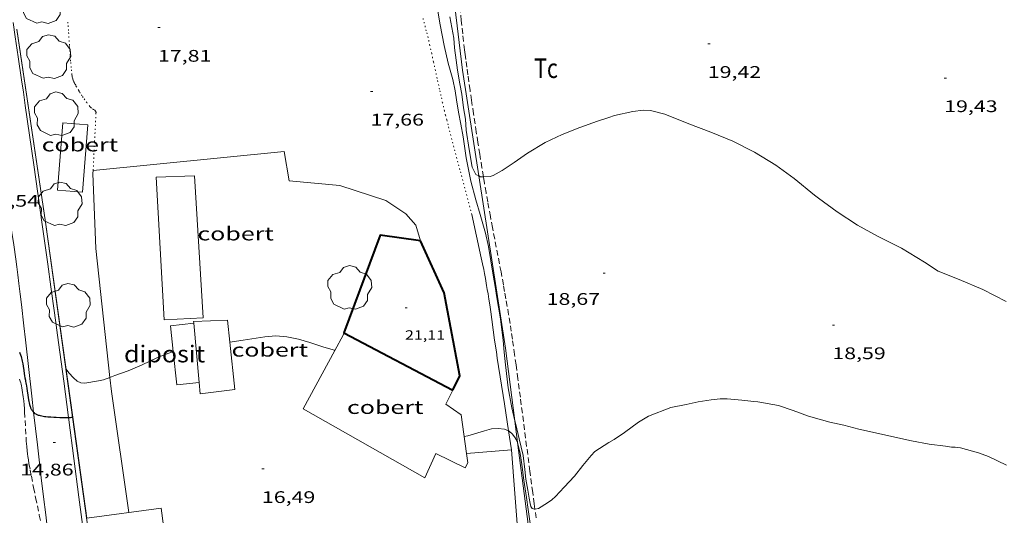
# Model space of a CAD drawing. Units: inches. Extents: x 455000 to 456005, y 4599499 to 4600002.
# Drawn here: x 455853 to 455941, y 4599900 to 4599944 of the extents above; entities that cross this region are included whole.
import ezdxf
from ezdxf.enums import TextEntityAlignment as Align

# ---------------------------------------------------------------- set-up
doc = ezdxf.new("R2010")
doc.units = ezdxf.units.IN
doc.header["$MEASUREMENT"] = 0
doc.linetypes.add('PUNTOS', pattern=[0.25, 0, -0.25])
doc.linetypes.add('TRAZOS', pattern=[0.75, 0.5, -0.25])
for name, color, linetype, lineweight in [('ALTRES CARRETERES ASFALTADES', 7, 'Continuous', 0), ('ARBRE', 7, 'Continuous', 0), ('CAMI i PISTA FORESTAL', 7, 'Continuous', 0), ('COBERT', 7, 'Continuous', 0), ('CORBA DE NIVELL', 7, 'Continuous', 0), ('CORBA MESTRA', 7, 'Continuous', 0), ('COTA ALTIMETRICA', 7, 'Continuous', 0), ('COTA EDIFICI', 7, 'Continuous', 0), ('DIPOSIT COBERT', 7, 'Continuous', 0), ('FACANA EXTERIOR', 7, 'Continuous', 0), ('FILAT', 7, 'Continuous', 0), ('LIMIT DE PAVIMENT', 7, 'Continuous', 0), ('LIMIT ESPLANADA DE TERRA', 7, 'Continuous', 0), ('MUR', 7, 'Continuous', 0), ('PARCEL-LA DE CONREU', 7, 'Continuous', 0), ('TANCA DE VEGETACIO', 7, 'Continuous', 0)]:
    doc.layers.add(name, color=color, linetype=linetype, lineweight=lineweight)
doc.styles.add('Style-Arial', font='ARIAL.TTF')
doc.linetypes.add('filat', pattern='A,0.25,[7,dgnlstyle-mataro.shx,S=0.008,R=0,X=0,Y=0],10.25', length=10.5)
doc.linetypes.add('tancaveg', pattern='A,-0.5,[1,dgnlstyle-mataro.shx,S=0.012544,R=0,X=0,Y=0],-1.1', length=1.6)

# ---------------------------------------------------------------- blocks, each defined once
blk = doc.blocks.new('COTA')
at = {"color": 0, "linetype": 'ByBlock', "lineweight": -2}
blk.add_line((0, 0), (0.2, 0), dxfattribs=at)
blk = doc.blocks.new('ARBRE')
at = {"color": 0, "linetype": 'ByBlock', "lineweight": -2, "flags": 128}
blk.add_lwpolyline([(-0.507, -1.872), (-1.415, -1.448), (-1.697, -0.94), (-1.675, -0.342), (-1.951, 0.138), (-1.943, 0.686), (-1.511, 1.208), (-0.871, 1.406), (-0.543, 1.846), (-0.027, 2.012), (0.541, 1.882), (0.933, 1.428), (1.495, 1.262), (1.921, 0.694), (1.969, 0.068), (1.593, -0.562), (1.593, -1.098), (1.229, -1.618), (0.505, -1.886), (-0.049, -1.762), (-0.507, -1.872)], dxfattribs=at)

msp = doc.modelspace()

# ---------------------------------------------------------------- linework, layer by layer
at = {"layer": 'ALTRES CARRETERES ASFALTADES', "color": 1, "linetype": 'Continuous', "lineweight": 20}
for points in [[(455853.614, 4599938.755, 15.648), (455853.31, 4599940.815, 15.709), (455853.04, 4599942.618, 15.763), (455852.849, 4599943.878, 15.802)], [(455854.685, 4599909.047, 15.137), (455854.683, 4599909.06, 15.137), (455854.517, 4599910.497, 15.182), (455853.949, 4599915.529, 15.34), (455853.806, 4599916.786, 15.378), (455853.588, 4599918.673, 15.435), (455853.476, 4599919.615, 15.462), (455853.362, 4599920.558, 15.489), (455853.265, 4599921.332, 15.51), (455853.171, 4599922.058, 15.53), (455853.08, 4599922.737, 15.548), (455852.903, 4599924.011, 15.58), (455852.743, 4599925.125, 15.606), (455852.456, 4599927.073, 15.651), (455852.02, 4599929.995, 15.715), (455851.807, 4599931.457, 15.746), (455851.703, 4599932.188, 15.761), (455851.601, 4599932.919, 15.777), (455851.402, 4599934.387, 15.808), (455851.232, 4599935.672, 15.834), (455850.939, 4599937.921, 15.879), (455850.504, 4599941.296, 15.947), (455850.282, 4599942.983, 15.981), (455850.215, 4599943.48, 15.992)], [(455857.794, 4599908.573, 14.858), (455857.368, 4599911.837, 14.937), (455857.139, 4599913.567, 14.981), (455856.908, 4599915.297, 15.025), (455856.55, 4599917.947, 15.094), (455856.231, 4599920.265, 15.155), (455855.949, 4599922.292, 15.208), (455855.452, 4599925.84, 15.301), (455854.698, 4599931.161, 15.443), (455853.941, 4599936.482, 15.585), (455853.773, 4599937.655, 15.617), (455853.614, 4599938.755, 15.648)], [(455855.897, 4599898.846, 14.809), (455855.739, 4599900.122, 14.846), (455855.603, 4599901.239, 14.881), (455855.369, 4599903.194, 14.944), (455855.025, 4599906.127, 15.042), (455854.685, 4599909.047, 15.137)], [(455861.906, 4599877.936, 13.993), (455861.768, 4599878.912, 14.025), (455861.449, 4599881.199, 14.099), (455861.172, 4599883.2, 14.164), (455860.692, 4599886.703, 14.274), (455860.335, 4599889.331, 14.354), (455859.803, 4599893.273, 14.469), (455859.539, 4599895.245, 14.524), (455859.275, 4599897.216, 14.577), (455858.975, 4599899.476, 14.635), (455858.716, 4599901.453, 14.685), (455857.819, 4599908.376, 14.853), (455857.794, 4599908.573, 14.858)]]:
    msp.add_polyline3d(points, dxfattribs=at)
at = {"layer": 'CAMI i PISTA FORESTAL', "color": 7, "linetype": 'Continuous', "lineweight": 0}
for points in [[(455897.108, 4599907.373, 16.999), (455896.737, 4599909.789, 17.077), (455896.105, 4599913.897, 17.209), (455896.021, 4599914.457, 17.227), (455895.869, 4599915.507, 17.261), (455895.612, 4599917.348, 17.319), (455895.514, 4599918.038, 17.34), (455895.427, 4599918.641, 17.357), (455895.347, 4599919.169, 17.371), (455895.276, 4599919.63, 17.383), (455895.211, 4599920.033, 17.392), (455895.152, 4599920.385, 17.4), (455895.045, 4599921.001, 17.413), (455894.96, 4599921.462, 17.422), (455894.894, 4599921.807, 17.427), (455894.789, 4599922.324, 17.435), (455894.678, 4599922.84, 17.441), (455894.248, 4599924.78, 17.461), (455893.817, 4599926.72, 17.481)], [(455897.368, 4599905.68, 16.945), (455897.108, 4599907.373, 16.999)]]:
    msp.add_polyline3d(points, dxfattribs=at)
at = {"layer": 'COBERT', "color": 1, "linetype": 'Continuous', "lineweight": 0, "elevation": 20.512}
msp.add_lwpolyline([(455882.404, 4599916.15), (455882.324, 4599915.934), (455881.589, 4599914.575)], dxfattribs=at)
at = {"layer": 'COBERT', "color": 1, "linetype": 'Continuous', "lineweight": 0, "elevation": 20.515, "flags": 128}
msp.add_lwpolyline([(455881.589, 4599914.575), (455878.761, 4599909.348)], dxfattribs=at)
at = {"layer": 'COBERT', "color": 1, "linetype": 'Continuous', "lineweight": 0}
for points in [[(455859.517, 4599934.755, 19.849), (455859.044, 4599928.721, 20.145), (455856.819, 4599928.895, 20.209), (455857.292, 4599934.929, 20.209), (455859.517, 4599934.755, 19.849)], [(455865.62, 4599930.069, 20.885), (455866.346, 4599917.316, 20.981), (455869.82, 4599917.502, 20.525), (455869.059, 4599930.193, 20.461), (455865.62, 4599930.069, 20.885)], [(455872.213, 4599915.302, 20.405), (455872.006, 4599917.294, 20.413), (455868.974, 4599917.153, 20.413), (455868.987, 4599917.008, 20.413)], [(455869.468, 4599911.712, 20.399), (455869.56, 4599910.698, 20.397), (455872.651, 4599911.086, 20.389), (455872.213, 4599915.302, 20.405)], [(455893.358, 4599905.364, 21.031), (455892.882, 4599908.805, 20.845), (455891.517, 4599909.764, 20.901), (455892.138, 4599911.029, 20.738)], [(455878.761, 4599909.348, 20.509), (455889.626, 4599903.176, 20.109), (455890.602, 4599905.353, 21.053), (455893.248, 4599904.071, 21.069), (455893.475, 4599904.513, 21.077), (455893.358, 4599905.364, 21.031)], [(455867.122, 4599892.585, 19.381), (455866.076, 4599900.466, 19.381), (455859.435, 4599899.584, 19.389)]]:
    msp.add_polyline3d(points, dxfattribs=at)
at = {"layer": 'CORBA DE NIVELL', "color": 30, "linetype": 'Continuous', "lineweight": 0}
for points, elevation in [([(455892.126, 4599938.791), (455891.725, 4599940.27), (455891.36, 4599941.844), (455891.004, 4599943.685), (455890.676, 4599945.618), (455890.515, 4599946.643), (455890.372, 4599947.739), (455890.226, 4599948.765), (455890.062, 4599950.316), (455889.815, 4599951.255), (455889.504, 4599951.511), (455889.147, 4599951.735), (455888.618, 4599951.984)], 18), ([(455906.062, 4599935.402), (455905.054, 4599935.084), (455903.473, 4599934.518), (455901.91, 4599933.869), (455900.385, 4599933.167), (455898.793, 4599932.219), (455897.602, 4599931.389), (455896.54, 4599930.66), (455895.746, 4599930.217), (455895.458, 4599930.113), (455894.861, 4599930.105)], 19), ([(455894.861, 4599930.105), (455894.6, 4599930.101), (455894.458, 4599930.173)], 19), ([(455881.589, 4599914.575), (455881.562, 4599914.587), (455880.608, 4599914.876), (455879.351, 4599915.29), (455878.332, 4599915.581), (455877.316, 4599915.798), (455876.326, 4599915.872), (455875.342, 4599915.793), (455873.413, 4599915.507), (455872.213, 4599915.302)], 17), ([(455881.589, 4599914.575), (455881.589, 4599914.575)], 17), ([(455867.153, 4599914.493), (455865.759, 4599913.947), (455864.392, 4599913.283), (455863.138, 4599912.766), (455861.945, 4599912.336), (455861.495, 4599912.168)], 17), ([(455867.153, 4599914.493), (455867.153, 4599914.493)], 17), ([(455899.471, 4599900.386), (455899.463, 4599900.385), (455899.233, 4599900.457), (455899.1, 4599900.627), (455899.047, 4599900.887), (455898.94, 4599901.37), (455898.843, 4599902.087), (455898.657, 4599903.081), (455898.568, 4599903.922), (455898.41, 4599905.189), (455898.058, 4599906.68), (455897.747, 4599907.952), (455897.672, 4599908.27)], 18), ([(455897.921, 4599906.353), (455897.912, 4599906.39), (455897.712, 4599906.773), (455897.455, 4599907.091), (455897.156, 4599907.351), (455897.108, 4599907.373)], 17), ([(455900.07, 4599890.812), (455899.966, 4599891.588), (455899.749, 4599893.292), (455899.636, 4599893.788), (455899.363, 4599895.551), (455899.249, 4599897.234), (455899.069, 4599898.9), (455898.852, 4599900.35), (455898.701, 4599901.442), (455898.464, 4599902.973), (455898.302, 4599904.382), (455898.149, 4599905.361), (455897.921, 4599906.353)], 17), ([(455906.061, 4599906.354), (455904.83, 4599905.527), (455904.489, 4599905.17), (455903.751, 4599904.278), (455902.988, 4599903.338), (455902.091, 4599902.354), (455901.316, 4599901.528), (455900.967, 4599901.225), (455900.577, 4599900.952), (455899.791, 4599900.439), (455899.471, 4599900.386)], 18)]:
    msp.add_lwpolyline(points, dxfattribs=dict(at, elevation=elevation))
at = {"layer": 'CORBA DE NIVELL', "color": 30, "linetype": 'Continuous', "lineweight": 0, "flags": 128}
for points, elevation in [([(455894.458, 4599930.173), (455894.173, 4599930.317), (455893.871, 4599930.946), (455893.594, 4599932.538), (455893.332, 4599934.264), (455893.25, 4599935.261), (455893.084, 4599936.269), (455892.927, 4599937.483), (455892.769, 4599938.399), (455892.552, 4599939.633), (455892.434, 4599940.528), (455892.277, 4599941.623), (455892.216, 4599942.497), (455891.875, 4599944.387)], 19), ([(455897.672, 4599908.27), (455897.393, 4599909.455), (455897.078, 4599911.236), (455896.844, 4599913.294), (455896.713, 4599914.428), (455896.618, 4599915.465), (455896.401, 4599917.398), (455896.066, 4599919.293), (455895.908, 4599920.286), (455895.73, 4599921.303), (455895.329, 4599923.873), (455895.055, 4599925.054), (455894.564, 4599926.739), (455894.173, 4599928.051), (455893.746, 4599929.706), (455893.337, 4599931.791), (455893.052, 4599933.661), (455892.857, 4599934.791), (455892.643, 4599935.891), (455892.465, 4599936.97), (455892.34, 4599937.779), (455892.126, 4599938.791)], 18), ([(455911.077, 4599935.689), (455909.777, 4599936.037), (455909.147, 4599936.06), (455908.211, 4599935.932), (455906.59, 4599935.568), (455906.062, 4599935.402)], 19), ([(455911.077, 4599935.689), (455913.206, 4599934.844), (455915.191, 4599934.097), (455917.136, 4599933.286), (455919.07, 4599932.287), (455920.974, 4599931.138), (455922.636, 4599929.954), (455924.448, 4599928.466), (455924.81, 4599928.185), (455926.459, 4599926.979), (455928.279, 4599925.78), (455930.073, 4599924.8), (455932.221, 4599923.721), (455934.264, 4599922.469), (455935.495, 4599921.674), (455937.377, 4599920.924), (455939.468, 4599920.026), (455941.572, 4599918.962)], 19), ([(455872.213, 4599915.302), (455872.213, 4599915.302)], 17), ([(455861.495, 4599912.168), (455860.915, 4599911.952), (455860.49, 4599911.854), (455859.269, 4599911.639), (455858.889, 4599911.686), (455858.562, 4599911.818), (455858.24, 4599912.121), (455857.83, 4599912.562), (455857.576, 4599912.914)], 17), ([(455941.584, 4599904.331), (455939.985, 4599905.101), (455939.091, 4599905.422), (455937.491, 4599905.86), (455937.011, 4599905.924), (455936.693, 4599905.931), (455936.135, 4599906.024), (455934.691, 4599906.204), (455933.114, 4599906.496), (455928.397, 4599907.535), (455927.072, 4599907.886), (455925.798, 4599908.171), (455923.902, 4599908.704), (455922.543, 4599909.207), (455921.226, 4599909.638), (455919.373, 4599909.976), (455919.025, 4599910.006), (455917.954, 4599910.12), (455916.626, 4599910.245), (455916.004, 4599910.234), (455915.224, 4599910.148), (455914.043, 4599909.98), (455912.979, 4599909.728), (455911.609, 4599909.481), (455909.61, 4599908.688), (455908.717, 4599908.15), (455907.466, 4599907.245), (455906.547, 4599906.617), (455906.062, 4599906.355), (455906.061, 4599906.354)], 18), ([(455897.108, 4599907.373), (455896.747, 4599907.538), (455896.177, 4599907.598), (455895.601, 4599907.556), (455894.967, 4599907.395), (455893.47, 4599906.952), (455893.15, 4599906.868)], 17)]:
    msp.add_lwpolyline(points, dxfattribs=dict(at, elevation=elevation))
at = {"layer": 'CORBA MESTRA', "color": 30, "linetype": 'Continuous', "lineweight": 30, "elevation": 15}
for points in [[(455853.425, 4599914.416), (455853.457, 4599914.336), (455853.513, 4599914.18), (455853.561, 4599914.03), (455853.6, 4599913.888), (455853.634, 4599913.753), (455853.663, 4599913.626), (455853.711, 4599913.383), (455853.748, 4599913.169), (455853.805, 4599912.792), (455853.846, 4599912.508), (455853.878, 4599912.296), (455853.903, 4599912.138), (455853.945, 4599911.903), (455853.969, 4599911.786), (455853.994, 4599911.671), (455854.022, 4599911.54), (455854.046, 4599911.418), (455854.086, 4599911.186), (455854.204, 4599910.373), (455854.236, 4599910.169), (455854.264, 4599910.017), (455854.287, 4599909.903), (455854.326, 4599909.732), (455854.371, 4599909.562), (455854.391, 4599909.498), (455854.414, 4599909.439), (455854.439, 4599909.385), (455854.465, 4599909.335), (455854.491, 4599909.289), (455854.518, 4599909.247), (455854.572, 4599909.171), (455854.625, 4599909.108), (455854.675, 4599909.056), (455854.685, 4599909.047)], [(455854.685, 4599909.047), (455854.721, 4599909.013), (455854.763, 4599908.978), (455854.801, 4599908.949), (455854.87, 4599908.903), (455854.924, 4599908.872), (455854.966, 4599908.851), (455855.03, 4599908.823), (455855.096, 4599908.8), (455855.183, 4599908.775), (455855.264, 4599908.754), (455855.416, 4599908.721), (455855.55, 4599908.697), (455855.666, 4599908.681), (455855.769, 4599908.669), (455855.948, 4599908.652), (455856.218, 4599908.636), (455856.488, 4599908.624), (455856.684, 4599908.614), (455857.027, 4599908.591), (455857.285, 4599908.576), (455857.478, 4599908.569), (455857.622, 4599908.568), (455857.73, 4599908.57), (455857.794, 4599908.573)], [(455857.794, 4599908.573), (455857.892, 4599908.578), (455857.973, 4599908.586), (455858.054, 4599908.595), (455858.115, 4599908.603), (455858.166, 4599908.61)], [(455858.166, 4599908.61), (455858.176, 4599908.611)]]:
    msp.add_lwpolyline(points, dxfattribs=at)
at = {"layer": 'CORBA MESTRA', "color": 30, "linetype": 'Continuous', "lineweight": 30, "elevation": 15, "flags": 128}
msp.add_lwpolyline([(455858.176, 4599908.611), (455858.176, 4599908.611)], dxfattribs=at)
at = {"layer": 'DIPOSIT COBERT', "color": 1, "linetype": 'Continuous', "lineweight": 20}
for points in [[(455868.987, 4599917.008, 18.541), (455866.907, 4599916.78, 18.493)], [(455866.907, 4599916.78, 18.493), (455867.153, 4599914.493, 18.503)], [(455869.468, 4599911.712, 18.541), (455868.987, 4599917.008, 18.541)], [(455867.153, 4599914.493, 18.503), (455867.475, 4599911.505, 18.517), (455869.468, 4599911.712, 18.541)]]:
    msp.add_polyline3d(points, dxfattribs=at)
at = {"layer": 'FACANA EXTERIOR', "color": 1, "linetype": 'Continuous', "lineweight": 40, "extrusion": (-0.002253, 0.001185, 0.999997), "elevation": 4445.622, "flags": 128}
msp.add_lwpolyline([(455881.293, 4599914.112), (455891.027, 4599908.991)], dxfattribs=at)
at = {"layer": 'FACANA EXTERIOR', "color": 1, "linetype": 'Continuous', "lineweight": 40}
for points in [[(455889.258, 4599924.374, 20.397), (455885.644, 4599924.89, 20.317), (455882.404, 4599916.15, 20.512)], [(455892.138, 4599911.029, 20.738), (455892.765, 4599912.307, 20.573), (455891.368, 4599919.728, 20.821), (455889.258, 4599924.374, 20.397)]]:
    msp.add_polyline3d(points, dxfattribs=at)
at = {"layer": 'FILAT', "color": 7, "linetype": 'filat', "lineweight": 0}
for points in [[(455894.458, 4599930.173, 19.118), (455893.002, 4599939.627, 19.465), (455891.636, 4599951.034, 20.121), (455892.309, 4599950.981, 20.115)], [(455897.672, 4599908.27, 18.25), (455896.829, 4599914.775, 18.553), (455894.458, 4599930.173, 19.118)], [(455897.921, 4599906.353, 18.161), (455897.672, 4599908.27, 18.25)], [(455900.07, 4599890.812, 17.501), (455899.282, 4599895.858, 17.673), (455897.921, 4599906.353, 18.161)]]:
    msp.add_polyline3d(points, dxfattribs=at)
at = {"layer": 'LIMIT DE PAVIMENT', "color": 1, "linetype": 'Continuous', "lineweight": 20, "elevation": 17.133}
msp.add_lwpolyline([(455893.357, 4599905.364), (455893.358, 4599905.364)], dxfattribs=at)
at = {"layer": 'LIMIT DE PAVIMENT', "color": 1, "linetype": 'Continuous', "lineweight": 20, "elevation": 17.133, "flags": 128}
msp.add_lwpolyline([(455893.358, 4599905.364), (455897.368, 4599905.68)], dxfattribs=at)
at = {"layer": 'LIMIT DE PAVIMENT', "color": 1, "linetype": 'Continuous', "lineweight": 20}
for points in [[(455860, 4599930.67, 17.979), (455877.051, 4599932.364, 17.793), (455877.526, 4599929.747, 17.761), (455882.046, 4599929.318, 17.593), (455886.145, 4599927.969, 17.593), (455887.934, 4599926.78, 17.665), (455888.836, 4599925.771, 17.697), (455889.258, 4599924.374, 17.761)], [(455861.495, 4599912.168, 17.006), (455860.249, 4599923.695, 17.857), (455859.974, 4599930.407, 17.985), (455860, 4599930.67, 17.979)], [(455863.203, 4599900.085, 16.806), (455861.63, 4599910.912, 16.913), (455861.495, 4599912.168, 17.006)], [(455897.974, 4599897.921, 16.657), (455897.671, 4599901.8, 16.801), (455897.368, 4599905.68, 16.945)]]:
    msp.add_polyline3d(points, dxfattribs=at)
at = {"layer": 'LIMIT ESPLANADA DE TERRA', "color": 7, "linetype": 'PUNTOS', "lineweight": 0}
for points in [[(455860, 4599930.67, 17.979), (455860.128, 4599933.245, 17.918), (455860.256, 4599935.82, 17.857), (455860.256, 4599935.845, 17.856), (455860.254, 4599935.867, 17.856), (455860.249, 4599935.889, 17.856), (455860.236, 4599935.928, 17.856), (455860.217, 4599935.962, 17.856), (455860.195, 4599935.993, 17.856), (455860.171, 4599936.02, 17.857), (455860.146, 4599936.044, 17.858), (455860.092, 4599936.087, 17.859), (455860.041, 4599936.124, 17.861), (455859.849, 4599936.248, 17.868), (455859.804, 4599936.281, 17.869), (455859.772, 4599936.306, 17.871), (455859.728, 4599936.347, 17.872), (455859.69, 4599936.39, 17.873), (455859.434, 4599936.732, 17.88), (455859.245, 4599936.991, 17.885), (455859.106, 4599937.188, 17.888), (455859.003, 4599937.338, 17.891), (455858.854, 4599937.568, 17.894), (455858.781, 4599937.685, 17.896), (455858.71, 4599937.804, 17.897), (455858.51, 4599938.147, 17.898), (455858.439, 4599938.277, 17.898), (455858.379, 4599938.391, 17.898), (455858.329, 4599938.492, 17.897), (455858.288, 4599938.581, 17.897), (455858.255, 4599938.66, 17.897), (455858.227, 4599938.729, 17.896), (455858.185, 4599938.852, 17.896), (455858.157, 4599938.945, 17.896), (455858.139, 4599939.016, 17.896), (455858.117, 4599939.123, 17.896), (455858.101, 4599939.232, 17.897), (455858.065, 4599939.561, 17.899), (455858.035, 4599939.869, 17.902), (455857.984, 4599940.448, 17.906), (455857.945, 4599940.954, 17.91), (455857.884, 4599941.841, 17.918), (455857.795, 4599943.17, 17.932), (455857.744, 4599943.834, 17.938), (455857.716, 4599944.166, 17.942)], [(455893.817, 4599926.72, 17.481), (455892.761, 4599930.731, 17.529), (455891.705, 4599934.743, 17.577), (455891.591, 4599935.184, 17.583), (455891.486, 4599935.598, 17.591), (455891.391, 4599935.987, 17.599), (455891.217, 4599936.717, 17.618), (455891.069, 4599937.357, 17.638), (455890.943, 4599937.918, 17.656), (455890.726, 4599938.9, 17.689), (455890.405, 4599940.374, 17.737), (455890.244, 4599941.111, 17.759), (455890.08, 4599941.848, 17.777), (455889.998, 4599942.201, 17.784), (455889.917, 4599942.532, 17.791), (455889.76, 4599943.151, 17.802), (455889.479, 4599944.235, 17.818)]]:
    msp.add_polyline3d(points, dxfattribs=at)
at = {"layer": 'MUR', "color": 1, "linetype": 'Continuous', "lineweight": 20}
for points in [[(455853.194, 4599943.262, 20.243), (455855.746, 4599926.04, 20.073), (455858.176, 4599908.611, 19.274)], [(455858.176, 4599908.611, 19.274), (455859.435, 4599899.584, 18.86)]]:
    msp.add_polyline3d(points, dxfattribs=at)
at = {"layer": 'PARCEL-LA DE CONREU', "color": 7, "linetype": 'TRAZOS', "lineweight": 0}
for points in [[(455894.861, 4599930.105, 19.006), (455894.73, 4599930.91, 19.036), (455894.537, 4599932.119, 19.082), (455894.37, 4599933.177, 19.124), (455894.226, 4599934.104, 19.162), (455893.981, 4599935.726, 19.227), (455893.801, 4599936.943, 19.274), (455893.669, 4599937.856, 19.308), (455893.476, 4599939.227, 19.357), (455893.382, 4599939.913, 19.38), (455893.289, 4599940.599, 19.401), (455893.232, 4599941.034, 19.413), (455893.181, 4599941.442, 19.423), (455893.09, 4599942.209, 19.438), (455893.014, 4599942.881, 19.449), (455892.889, 4599944.057, 19.463), (455892.707, 4599945.82, 19.481)], [(455899.471, 4599900.386, 18.01), (455899.403, 4599900.874, 18.025), (455899.266, 4599901.881, 18.057), (455899.015, 4599903.77, 18.117), (455898.164, 4599910.384, 18.327), (455897.945, 4599912.037, 18.38), (455897.777, 4599913.276, 18.421), (455897.648, 4599914.204, 18.451), (455897.449, 4599915.597, 18.498), (455897.347, 4599916.293, 18.521), (455897.242, 4599916.988, 18.545), (455897.119, 4599917.775, 18.572), (455896.997, 4599918.512, 18.597), (455896.878, 4599919.202, 18.621), (455896.763, 4599919.848, 18.644), (455896.653, 4599920.454, 18.665), (455896.441, 4599921.588, 18.704), (455895.674, 4599925.555, 18.844), (455895.486, 4599926.547, 18.88), (455895.347, 4599927.291, 18.906), (455895.246, 4599927.85, 18.926), (455895.098, 4599928.689, 18.955), (455894.956, 4599929.529, 18.985), (455894.861, 4599930.105, 19.006)], [(455853.432, 4599912.007, 14.825), (455853.494, 4599911.818, 14.825), (455853.536, 4599911.675, 14.826), (455853.565, 4599911.567, 14.826), (455853.604, 4599911.404, 14.825), (455853.636, 4599911.238, 14.825), (455853.671, 4599911.028, 14.824), (455853.701, 4599910.823, 14.823), (455853.729, 4599910.625, 14.822), (455853.753, 4599910.433, 14.82), (455853.794, 4599910.06, 14.817), (455853.827, 4599909.71, 14.814), (455853.854, 4599909.381, 14.81), (455853.876, 4599909.073, 14.807), (455854.007, 4599906.758, 14.78), (455854.027, 4599906.469, 14.777), (455854.047, 4599906.217, 14.774), (455854.066, 4599905.997, 14.772), (455854.105, 4599905.612, 14.768), (455854.138, 4599905.323, 14.766), (455854.167, 4599905.108, 14.764), (455854.214, 4599904.785, 14.762), (455854.269, 4599904.463, 14.761), (455854.377, 4599903.88, 14.759), (455854.481, 4599903.335, 14.758), (455854.683, 4599902.312, 14.756), (455854.865, 4599901.418, 14.756), (455855.192, 4599899.855, 14.757), (455855.686, 4599897.51, 14.765)], [(455899.581, 4599899.598, 17.986), (455899.471, 4599900.386, 18.01)]]:
    msp.add_polyline3d(points, dxfattribs=at)
at = {"layer": 'TANCA DE VEGETACIO', "color": 3, "linetype": 'tancaveg', "lineweight": 0}
for points in [[(455853.178, 4599943.298, 20.244), (455855.736, 4599926.039, 20.073), (455858.166, 4599908.61, 19.274)], [(455858.166, 4599908.61, 19.274), (455860.94, 4599888.714, 18.361), (455863.872, 4599871.025, 17.726)]]:
    msp.add_polyline3d(points, dxfattribs=at)

# ---------------------------------------------------------------- block references
at = {"layer": 'ARBRE', "color": 3, "linetype": 'Continuous', "lineweight": 0, "xscale": 1.000001550400009, "yscale": 1.000001550399986, "zscale": 1.0000015504, "rotation": 359.9995652666707}
for p in [(455855.467, 4599945.699, 18.593), (455856.03, 4599940.781, 18.593), (455856.704, 4599935.676, 18.593), (455857.052, 4599927.619, 18.505), (455882.921, 4599920.145, 18.273), (455857.774, 4599918.554, 18.185)]:
    msp.add_blockref('ARBRE', p, dxfattribs=at)
at = {"layer": 'COTA ALTIMETRICA', "color": 7, "linetype": 'Continuous', "lineweight": 0, "xscale": 1.000001550400009, "yscale": 1.000001550399986, "zscale": 1.0000015504, "rotation": 359.9995652666707}
for p in [(455865.793, 4599943.438, 17.806), (455914.91, 4599941.992, 19.416), (455936.027, 4599938.93, 19.432), (455884.782, 4599937.729, 17.662), (455905.549, 4599921.488, 18.67), (455926.036, 4599916.847, 18.59), (455856.433, 4599906.356, 14.862), (455875.075, 4599903.988, 16.494)]:
    msp.add_blockref('COTA', p, dxfattribs=at)
at = {"layer": 'COTA EDIFICI', "color": 7, "linetype": 'Continuous', "lineweight": 0, "xscale": 1.000001550400009, "yscale": 1.000001550399986, "zscale": 1.0000015504, "rotation": 359.9995652666707}
msp.add_blockref('COTA', (455887.861, 4599918.376, 21.109), dxfattribs=at)

# ---------------------------------------------------------------- texts
at = {"layer": 'COBERT', "color": 7, "linetype": 'Continuous', "lineweight": 20, "style": 'Style-Arial', "width": 1.366665}
for p in [(455858.817, 4599932.968, 20.233), (455872.729, 4599925.012, 20.485), (455875.779, 4599914.624, 20.333), (455886.094, 4599909.498, 21.156)]:
    msp.add_text('cobert', height=1.2, rotation=359.99957, dxfattribs=at).set_placement(p, align=Align.MIDDLE_CENTER)
at = {"layer": 'COTA ALTIMETRICA', "color": 7, "linetype": 'Continuous', "lineweight": 0, "style": 'Style-Arial', "width": 1.333331}
for s, p in [('17,81', (455865.793, 4599941.438, 17.806)), ('19,42', (455914.91, 4599939.992, 19.416)), ('19,43', (455936.027, 4599936.93, 19.432)), ('17,66', (455884.782, 4599935.729, 17.662)), ('15,54', (455850.39, 4599928.477, 15.542)), ('18,67', (455900.513, 4599919.7, 18.67)), ('18,59', (455926.036, 4599914.847, 18.59)), ('14,86', (455853.483, 4599904.445, 14.862)), ('16,49', (455875.075, 4599901.988, 16.494))]:
    msp.add_text(s, height=1.05, rotation=359.99957, dxfattribs=at).set_placement(p, align=Align.TOP_LEFT)
at = {"layer": 'COTA EDIFICI', "color": 7, "linetype": 'Continuous', "lineweight": 0, "style": 'Style-Arial', "width": 1.25}
msp.add_text('21,11', height=0.84, rotation=359.99957, dxfattribs=at).set_placement((455887.861, 4599916.376, 21.109), align=Align.TOP_LEFT)
at = {"layer": 'DIPOSIT COBERT', "color": 7, "linetype": 'Continuous', "lineweight": 20, "style": 'Style-Arial', "width": 1.093332}
msp.add_text('diposit', height=1.5, rotation=359.99957, dxfattribs=at).set_placement((455866.381, 4599914.26, 18.541), align=Align.MIDDLE_CENTER)
at = {"layer": 'PARCEL-LA DE CONREU', "color": 3, "linetype": 'Continuous', "lineweight": 0, "style": 'Style-Arial', "width": 0.799998}
msp.add_text('Tc', height=1.75, rotation=359.99957, dxfattribs=at).set_placement((455900.454, 4599939.803, 17.791), align=Align.MIDDLE_CENTER)

doc.saveas('drawing.dxf')
